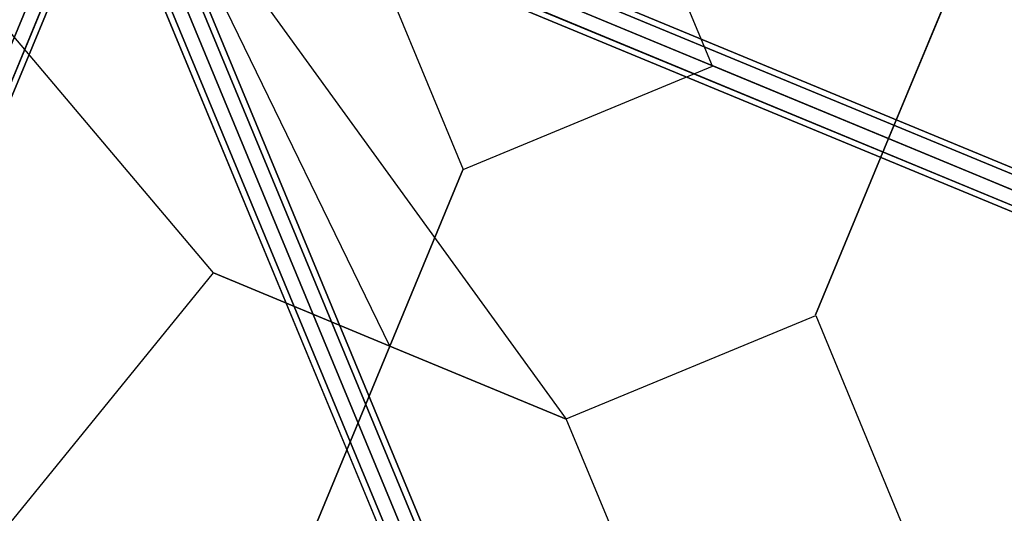
# Model space of a CAD drawing. Extents: x 2178 to 17102, y 164 to 12223.
# Drawn here: x 8073 to 9523, y 7568 to 8295 of the extents above; entities that cross this region are included whole.
import ezdxf

# ---------------------------------------------------------------- set-up
doc = ezdxf.new("R2010")
doc.units = 0
doc.header["$LTSCALE"] = 350
doc.header["$MEASUREMENT"] = 0
doc.layers.add('SPACEBALL-L-03', color=7, linetype='CONTINUOUS')

msp = doc.modelspace()

# ---------------------------------------------------------------- linework, layer by layer
at = {"layer": 'SPACEBALL-L-03'}
for p, q in [((8358.28884, 7922.13184), (7565.2878, 8860.4163)), ((7515.49973, 6943.7313), (8208.31633, 8616.33854)), ((8208.31633, 8616.33854), (7515.49973, 6943.7313)), ((8208.23273, 8616.13671), (7515.58733, 6943.94278)), ((7515.58733, 6943.94278), (8208.23273, 8616.13671)), ((9873.67734, 7927.21105), (8200.48099, 8620.27167)), ((8200.48099, 8620.27167), (9873.67734, 7927.21105)), ((9884.53385, 7932.2249), (8211.3375, 8625.28552)), ((8211.3375, 8625.28552), (9884.53385, 7932.2249)), ((7532.72078, 6929.87382), (8225.53738, 8602.48105)), ((8225.53738, 8602.48105), (7532.72078, 6929.87382)), ((8225.45319, 8602.27781), (7532.80779, 6930.08388)), ((7532.80779, 6930.08388), (8225.45319, 8602.27781)), ((9862.45531, 7908.89836), (8189.25896, 8601.95898)), ((8189.25896, 8601.95898), (9862.45531, 7908.89836)), ((9888.66523, 7921.00286), (8215.46888, 8614.06348)), ((8215.46888, 8614.06348), (9888.66523, 7921.00286)), ((9199.12503, 6240.55547), (8219.45544, 8605.68707)), ((8219.45544, 8605.68707), (9199.12503, 6240.55547)), ((9199.12503, 6240.55547), (8219.45544, 8605.68707)), ((8219.45544, 8605.68707), (9199.12503, 6240.55547)), ((9199.12503, 6240.55547), (8219.45544, 8605.68707)), ((8219.45544, 8605.68707), (9199.12503, 6240.55547)), ((9199.12503, 6240.55547), (8219.45544, 8605.68707)), ((8219.45544, 8605.68707), (9199.12503, 6240.55547)), ((9207.24297, 6243.91803), (8227.57338, 8609.04963)), ((8227.57338, 8609.04963), (9207.24297, 6243.91803)), ((9207.24297, 6243.91803), (8227.57338, 8609.04963)), ((8227.57338, 8609.04963), (9207.24297, 6243.91803)), ((9151.8102, 6220.95703), (8172.14061, 8586.08863)), ((8172.14061, 8586.08863), (9151.8102, 6220.95703)), ((9151.8102, 6220.95703), (8172.14061, 8586.08863)), ((8172.14061, 8586.08863), (9151.8102, 6220.95703)), ((9159.92814, 6224.31959), (8180.25855, 8589.45119)), ((8180.25855, 8589.45119), (9159.92814, 6224.31959)), ((9159.92814, 6224.31959), (8180.25855, 8589.45119)), ((8180.25855, 8589.45119), (9159.92814, 6224.31959)), ((9159.92814, 6224.31959), (8180.25855, 8589.45119)), ((8180.25855, 8589.45119), (9159.92814, 6224.31959)), ((9159.92814, 6224.31959), (8180.25855, 8589.45119)), ((8180.25855, 8589.45119), (9159.92814, 6224.31959)), ((8199.857, 8597.56913), (9179.52658, 6232.43753)), ((9179.52658, 6232.43753), (8199.857, 8597.56913)), ((8199.857, 8597.56913), (9179.52658, 6232.43753)), ((9179.52658, 6232.43753), (8199.857, 8597.56913)), ((8199.857, 8597.56913), (9179.52658, 6232.43753)), ((9179.52658, 6232.43753), (8199.857, 8597.56913)), ((8199.857, 8597.56913), (9179.52658, 6232.43753)), ((9179.52658, 6232.43753), (8199.857, 8597.56913)), ((9883.65138, 7900.11866), (8210.45503, 8593.17928)), ((8210.45503, 8593.17928), (9883.65138, 7900.11866)), ((9093.22884, 8226.83761), (8941.04715, 8594.23669)), ((9093.22884, 8226.83761), (8941.04715, 8594.23669)), ((7499.26585, 6904.53926), (8192.08245, 8577.14649)), ((8192.08245, 8577.14649), (7499.26585, 6904.53926)), ((8191.99484, 8576.93498), (7499.34944, 6904.74105)), ((7499.34944, 6904.74105), (8191.99484, 8576.93498)), ((8214.05829, 8574.76809), (7521.24169, 6902.16086)), ((7521.24169, 6902.16086), (8214.05829, 8574.76809)), ((7521.32586, 6902.36407), (8213.97127, 8574.558)), ((8213.97127, 8574.558), (7521.32586, 6902.36407)), ((7535.09918, 6912.65478), (8227.91578, 8585.26201)), ((8227.91578, 8585.26201), (7535.09918, 6912.65478)), ((8227.83017, 8585.05534), (7535.18477, 6912.86141)), ((7535.18477, 6912.86141), (8227.83017, 8585.05534)), ((9857.44146, 7888.01416), (8184.24511, 8581.07478)), ((8184.24511, 8581.07478), (9857.44146, 7888.01416)), ((8199.233, 8574.86659), (9872.42935, 7881.80597)), ((9872.42935, 7881.80597), (8199.233, 8574.86659)), ((9352.67683, 8120.05552), (8246.72889, 8578.15416)), ((9352.67683, 8120.05552), (8246.72889, 8578.15416)), ((8618.07923, 7814.52314), (8246.92946, 8576.98515)), ((8246.92946, 8576.98515), (8877.86961, 7706.91444)), ((8618.07923, 7814.52314), (8246.92946, 8576.98515)), ((8246.92946, 8576.98515), (8877.86961, 7706.91444)), ((9861.57284, 7876.79213), (8188.37649, 8569.85275)), ((8188.37649, 8569.85275), (9861.57284, 7876.79213)), ((8573.64807, 8442.05501), (8725.82975, 8074.65592)), ((8573.64807, 8442.05501), (8725.82975, 8074.65592)), ((9460.28553, 8379.84591), (9352.67683, 8120.05552)), ((9352.67683, 8120.05552), (9460.28553, 8379.84591)), ((9460.28553, 8379.84591), (9352.67683, 8120.05552)), ((9352.67683, 8120.05552), (9460.28553, 8379.84591)), ((9460.28553, 8379.84591), (9352.67683, 8120.05552)), ((9352.67683, 8120.05552), (9460.28553, 8379.84591)), ((8725.82975, 8074.65592), (9093.22884, 8226.83761)), ((8725.82975, 8074.65592), (9093.22884, 8226.83761)), ((9092.88644, 8227.66422), (9352.67683, 8120.05552)), ((9352.67683, 8120.05552), (9092.88644, 8227.66422)), ((9092.88644, 8227.66422), (9352.67683, 8120.05552)), ((9352.67683, 8120.05552), (9092.88644, 8227.66422)), ((9245.06813, 7860.26514), (9352.67683, 8120.05552)), ((9352.67683, 8120.05552), (9245.06813, 7860.26514)), ((9245.06813, 7860.26514), (9352.67683, 8120.05552)), ((9352.67683, 8120.05552), (9245.06813, 7860.26514)), ((9245.06813, 7860.26514), (9352.67683, 8120.05552)), ((9352.67683, 8120.05552), (9245.06813, 7860.26514)), ((9872.25759, 7904.83812), (9352.67683, 8120.05552)), ((9612.46721, 8012.44682), (9352.67683, 8120.05552)), ((9352.67683, 8120.05552), (9612.46721, 8012.44682)), ((9612.46721, 8012.44682), (9352.67683, 8120.05552)), ((9352.67683, 8120.05552), (9612.46721, 8012.44682)), ((9872.01548, 7904.25362), (9352.67683, 8120.05552)), ((8725.68793, 8074.31353), (8618.07923, 7814.52314)), ((8618.07923, 7814.52314), (8725.68793, 8074.31353)), ((8725.68793, 8074.31353), (8618.07923, 7814.52314)), ((8618.07923, 7814.52314), (8725.68793, 8074.31353)), ((7564.87449, 6948.1203), (8358.28884, 7922.13184)), ((8358.28884, 7922.13184), (8618.07923, 7814.52314)), ((8618.07923, 7814.52314), (8358.28884, 7922.13184)), ((8878.01144, 7707.25684), (9245.41052, 7859.43852)), ((8878.01144, 7707.25684), (9245.41052, 7859.43852)), ((8878.01144, 7707.25684), (9245.41052, 7859.43852)), ((9245.41052, 7859.43852), (9397.5922, 7492.03944)), ((9245.41052, 7859.43852), (9397.5922, 7492.03944)), ((9245.41052, 7859.43852), (9397.5922, 7492.03944)), ((8510.47053, 7554.73276), (8618.07923, 7814.52314)), ((8618.07923, 7814.52314), (8510.47053, 7554.73276)), ((8510.47053, 7554.73276), (8618.07923, 7814.52314)), ((8618.07923, 7814.52314), (8510.47053, 7554.73276)), ((8877.86961, 7706.91444), (8618.07923, 7814.52314)), ((8877.86961, 7706.91444), (8618.07923, 7814.52314)), ((8618.07923, 7814.52314), (8877.86961, 7706.91444)), ((8877.86961, 7706.91444), (8618.07923, 7814.52314)), ((9030.19312, 7339.85775), (8878.01144, 7707.25684)), ((9030.19312, 7339.85775), (8878.01144, 7707.25684)), ((9030.19312, 7339.85775), (8878.01144, 7707.25684))]:
    msp.add_line(p, q, dxfattribs=at)

doc.saveas('drawing.dxf')
